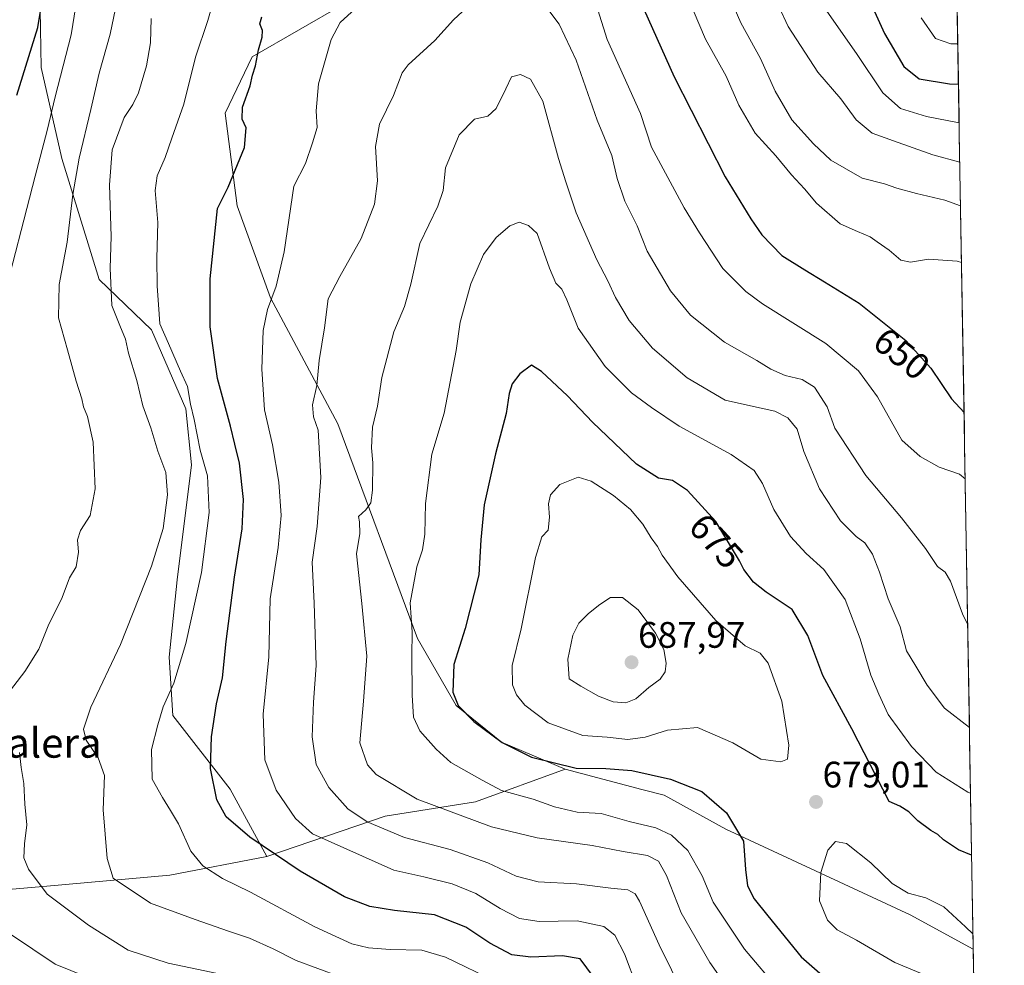
# Model space of a CAD drawing. Units: metres. Extents: x 614525 to 617996, y 4713183 to 4715554.
# Drawn here: x 617729 to 617996, y 4713735 to 4713992 of the extents above; entities that cross this region are included whole.
import ezdxf
from ezdxf.enums import TextEntityAlignment as Align

# ---------------------------------------------------------------- set-up
doc = ezdxf.new("R2010")
doc.units = ezdxf.units.M
doc.header["$MEASUREMENT"] = 0
for name, color, linetype, lineweight in [('Arbolado forestal CxS', 92, 'Continuous', 0), ('Carátula', 7, 'Continuous', 5), ('Curva de nivel maestra', 36, 'Continuous', 30), ('Curva de nivel normal', 36, 'Continuous', 0), ('Matorral CxS', 135, 'Continuous', 0), ('Municipio CxS', 142, 'Continuous', 0), ('Punto de cota en terreno', 7, 'Continuous', 0), ('Rótulo de curva de nivel directora', 19, 'Continuous', 0), ('Rótulo de punto de cota en terreno', 19, 'Continuous', 0), ('Texto cartográfico', 19, 'Continuous', 0)]:
    doc.layers.add(name, color=color, linetype=linetype, lineweight=lineweight)
doc.styles.add('Arial', font='txt', dxfattribs={"height": 0.2})

# ---------------------------------------------------------------- blocks, each defined once
blk = doc.blocks.new('*U180')
at = {"layer": 'Curva de nivel normal', "color": 36, "linetype": 'Continuous', "lineweight": 0}
for points in [[(617986.23, 4713827.4, 660), (617984.85, 4713830.2, 660), (617981.58, 4713839.02, 660), (617980.11, 4713841.51, 660), (617978.06, 4713843.06, 660), (617974.78, 4713847.93, 660), (617968.3, 4713856.27, 660), (617958.62, 4713867.71, 660), (617950.16, 4713880.6, 660), (617948.06, 4713886.4, 660), (617944.61, 4713891.72, 660), (617941.29, 4713893.77, 660), (617936.73, 4713894.87, 660), (617932.82, 4713896.64, 660), (617929.03, 4713899.02, 660), (617920.25, 4713903.99, 660), (617911, 4713911.26, 660), (617905.54, 4713917.9, 660), (617899.24, 4713928.68, 660), (617896.47, 4713935.52, 660), (617893.19, 4713942.24, 660), (617891.05, 4713948.45, 660), (617889.62, 4713954.68, 660), (617885.7, 4713964.28, 660), (617879.92, 4713980.54, 660), (617875.37, 4713990.28, 660), (617871.96, 4713994.74, 660)], [(617855.07, 4713999.39, 660), (617846.67, 4713991.48, 660), (617841.57, 4713985.88, 660), (617834.34, 4713979.31, 660), (617832.69, 4713977.1, 660), (617830.35, 4713970.93, 660), (617826.53, 4713963.13, 660), (617825.47, 4713957.13, 660), (617826.04, 4713947.8, 660), (617825.17, 4713941.47, 660), (617821.59, 4713932.14, 660), (617815.8, 4713921.8, 660), (617812.59, 4713915.74, 660), (617811.62, 4713907.88, 660), (617810.17, 4713898.99, 660), (617809.55, 4713892.14, 660), (617808.4, 4713886.94, 660), (617808.63, 4713883.69, 660), (617809.95, 4713880.01, 660), (617810.64, 4713867.22, 660), (617809.66, 4713853.92, 660), (617808.3, 4713844.24, 660), (617808.84, 4713833.06, 660), (617809.37, 4713816.17, 660), (617808.68, 4713806.14, 660), (617808.27, 4713796.74, 660), (617809.34, 4713789.24, 660), (617812.78, 4713782.97, 660), (617817.96, 4713777.19, 660), (617823.18, 4713773.65, 660), (617833.32, 4713769.43, 660), (617845.77, 4713766.18, 660), (617856, 4713762.55, 660), (617863.65, 4713758.94, 660), (617869.67, 4713757.36, 660), (617880.01, 4713756.82, 660), (617889.34, 4713755.62, 660), (617894.02, 4713755.24, 660), (617895.94, 4713754.12, 660), (617897.15, 4713752.12, 660), (617902.46, 4713740.28, 660), (617909.18, 4713726.67, 660)]]:
    blk.add_polyline3d(points, dxfattribs=at)
blk = doc.blocks.new('*U182')
at = {"layer": 'Curva de nivel normal', "color": 36, "linetype": 'Continuous', "lineweight": 0}
blk.add_polyline3d([(617988.04, 4713720.44, 680), (617985.9, 4713722.76, 680), (617982.3, 4713727.93, 680), (617977.14, 4713731.06, 680), (617966.47, 4713735.46, 680), (617956.1, 4713741.52, 680), (617950.77, 4713744.32, 680), (617948.19, 4713746.95, 680), (617946.05, 4713752.21, 680), (617946.37, 4713759.9, 680), (617948.29, 4713765.97, 680), (617950.33, 4713768.38, 680), (617953.33, 4713767.78, 680), (617959.96, 4713762.53, 680), (617965.78, 4713756.94, 680), (617970.11, 4713754.27, 680), (617974.92, 4713753.08, 680), (617979.73, 4713750.55, 680), (617985.64, 4713745.14, 680), (617987.65, 4713743.3, 680)], dxfattribs=at)
blk = doc.blocks.new('*U186')
at = {"layer": 'Curva de nivel normal', "color": 36, "linetype": 'Continuous', "lineweight": 0}
for points in [[(617984.56, 4713925.58, 645), (617983.4, 4713925.98, 645), (617975.6, 4713926.5, 645), (617970.73, 4713925.69, 645), (617968.11, 4713926.26, 645), (617964.92, 4713928.94, 645), (617961.69, 4713931.17, 645), (617959.81, 4713932.6, 645), (617956.33, 4713934.04, 645), (617951.63, 4713936.08, 645), (617945.2, 4713941.72, 645), (617941.96, 4713945.59, 645), (617938.38, 4713949.41, 645), (617934.18, 4713954.56, 645), (617928.56, 4713960.74, 645), (617924.1, 4713968.29, 645), (617920.64, 4713976.2, 645), (617915.09, 4713986.22, 645), (617910.17, 4713997.8, 645)], [(617783.41, 4714003.39, 645), (617779.94, 4713991.36, 645), (617776.64, 4713981.33, 645), (617773.44, 4713968.62, 645), (617770.19, 4713959.34, 645), (617768.39, 4713954.14, 645), (617766.18, 4713949.14, 645), (617765.7, 4713945.14, 645), (617766.35, 4713936.47, 645), (617766.12, 4713926.8, 645), (617766.17, 4713919.14, 645), (617766.61, 4713914.16, 645), (617766.98, 4713908.9, 645), (617769.3, 4713903.57, 645), (617772.5, 4713896.1, 645), (617774.46, 4713891.88, 645), (617775.29, 4713887.11, 645), (617776.29, 4713882.93, 645), (617777.88, 4713874.66, 645), (617779.87, 4713867.66, 645), (617780.34, 4713857.73, 645), (617778.27, 4713841.43, 645), (617774.02, 4713822.08, 645), (617770.71, 4713811.33, 645), (617767.86, 4713804.89, 645), (617766.42, 4713800.03, 645), (617764.71, 4713793.36, 645), (617764.84, 4713785.31, 645), (617767.69, 4713780.27, 645), (617769.84, 4713776.76, 645), (617771.98, 4713773.15, 645), (617775.35, 4713765.74, 645), (617778.58, 4713761.71, 645), (617783.95, 4713758.28, 645), (617791.58, 4713754.6, 645), (617809.03, 4713745.17, 645), (617819.07, 4713740.54, 645), (617823.61, 4713739.43, 645), (617829.48, 4713738.96, 645), (617838.04, 4713738.86, 645), (617844.47, 4713736.89, 645), (617858.34, 4713730.18, 645)]]:
    blk.add_polyline3d(points, dxfattribs=at)
blk = doc.blocks.new('*U188')
at = {"layer": 'Curva de nivel normal', "color": 36, "linetype": 'Continuous', "lineweight": 0}
blk.add_polyline3d([(617987, 4713781.46, 670), (617986.27, 4713781.75, 670), (617977.68, 4713787.16, 670), (617970.97, 4713794.12, 670), (617964.66, 4713802.83, 670), (617962.08, 4713808.33, 670), (617959.99, 4713813.5, 670), (617957.09, 4713823.38, 670), (617953.01, 4713834.06, 670), (617947.21, 4713842.17, 670), (617942.36, 4713846.53, 670), (617938.13, 4713851.2, 670), (617933.6, 4713858.5, 670), (617930.57, 4713865.56, 670), (617928.26, 4713869.06, 670), (617922, 4713873.47, 670), (617907.96, 4713881.1, 670), (617900.45, 4713886.25, 670), (617895, 4713890.18, 670), (617887.81, 4713897.31, 670), (617880.52, 4713907.8, 670), (617877.43, 4713915.46, 670), (617876.1, 4713918.31, 670), (617874.44, 4713920.02, 670), (617872.75, 4713924.03, 670), (617869.36, 4713933.49, 670), (617866.98, 4713935.63, 670), (617864.52, 4713936.59, 670), (617861.96, 4713935.56, 670), (617858.22, 4713932.4, 670), (617854.79, 4713927.8, 670), (617851.33, 4713919.8, 670), (617848.42, 4713909.36, 670), (617847.38, 4713901.68, 670), (617844.11, 4713884.67, 670), (617840.75, 4713873.55, 670), (617839.04, 4713860.18, 670), (617838.86, 4713851.84, 670), (617838.21, 4713847.58, 670), (617836.66, 4713842.98, 670), (617834.89, 4713833.15, 670), (617835.46, 4713825.15, 670), (617835.38, 4713818.81, 670), (617835.39, 4713808.04, 670), (617835.82, 4713802.13, 670), (617837.54, 4713798.35, 670), (617841.94, 4713793.41, 670), (617845.94, 4713789.75, 670), (617854.48, 4713784.96, 670), (617859.73, 4713782.2, 670), (617868.32, 4713779.8, 670), (617874.03, 4713777.73, 670), (617880.22, 4713776.27, 670), (617886.7, 4713775.9, 670), (617894.35, 4713773.73, 670), (617901.55, 4713772.05, 670), (617905.86, 4713770.09, 670), (617910.28, 4713765.89, 670), (617914.18, 4713758.97, 670), (617917.14, 4713751.86, 670), (617925.64, 4713739.1, 670), (617944.68, 4713716.61, 670)], dxfattribs=at)
blk = doc.blocks.new('*U204')
at = {"layer": 'Curva de nivel normal', "color": 36, "linetype": 'Continuous', "lineweight": 0}
for points in [[(617790.34, 4713730.82, 635), (617769.18, 4713735.32, 635), (617758.32, 4713738.79, 635), (617747.61, 4713745.58, 635), (617736.35, 4713753.99, 635), (617731.25, 4713760.83, 635), (617730.03, 4713763.86, 635), (617730.18, 4713767.66, 635), (617730.82, 4713772.82, 635), (617730.32, 4713778.46, 635), (617730.02, 4713784.06, 635), (617729.26, 4713788.46, 635), (617728.87, 4713792.48, 635)], [(617725.24, 4713807.87, 635), (617730.32, 4713814.52, 635), (617734.05, 4713820.56, 635), (617736.63, 4713826.92, 635), (617740.42, 4713834.59, 635), (617742.45, 4713839.92, 635), (617744.2, 4713842.93, 635), (617744.83, 4713846.94, 635), (617744.56, 4713850.26, 635), (617745.41, 4713852.82, 635), (617748.05, 4713856.85, 635), (617749.4, 4713864.16, 635), (617748.82, 4713876.8, 635), (617747.31, 4713883.8, 635), (617746.22, 4713886.42, 635), (617745.74, 4713888.6, 635), (617744.19, 4713893.36, 635), (617741.86, 4713901.9, 635), (617739.44, 4713910.54, 635), (617739.57, 4713919.66, 635), (617741.76, 4713931.09, 635), (617743.29, 4713944.1, 635), (617745.02, 4713953.96, 635), (617748.23, 4713967.13, 635), (617750.48, 4713977.03, 635), (617753.46, 4713987.61, 635), (617755.32, 4713996.76, 635)], [(617929.64, 4714006.66, 635), (617937.52, 4713989.71, 635), (617945.54, 4713977.26, 635), (617951.84, 4713970.02, 635), (617955.99, 4713964.38, 635), (617960.3, 4713960.76, 635), (617966.11, 4713958.61, 635), (617976.78, 4713954.86, 635), (617984.1, 4713952.82, 635)]]:
    blk.add_polyline3d(points, dxfattribs=at)
blk = doc.blocks.new('*U205')
at = {"layer": 'Curva de nivel normal', "color": 36, "linetype": 'Continuous', "lineweight": 0}
for points in [[(617815.67, 4713731.69, 640), (617803.98, 4713735.98, 640), (617797.74, 4713739.19, 640), (617791.28, 4713742.08, 640), (617785.54, 4713743.94, 640), (617776.5, 4713747.17, 640), (617764.39, 4713751.56, 640), (617754.23, 4713758.37, 640), (617752.66, 4713763.74, 640), (617751.54, 4713776.97, 640), (617751.9, 4713786.26, 640), (617750.22, 4713791.03, 640), (617746.98, 4713795.86, 640), (617746.21, 4713798.81, 640), (617748.24, 4713804.81, 640), (617756.3, 4713821.81, 640), (617764.66, 4713843.15, 640), (617767.82, 4713853.31, 640), (617769.02, 4713862.46, 640), (617768.52, 4713868.59, 640), (617766.35, 4713874.38, 640), (617764.52, 4713880.7, 640), (617762.33, 4713886.66, 640), (617760.71, 4713893.55, 640), (617758.46, 4713901, 640), (617757.6, 4713904.73, 640), (617756.08, 4713908.44, 640), (617753.91, 4713913.95, 640), (617753.43, 4713924.09, 640), (617753.71, 4713932.62, 640), (617753.23, 4713946.65, 640), (617754.03, 4713956.18, 640), (617757.22, 4713964.97, 640), (617759.58, 4713968.46, 640), (617761.15, 4713971.66, 640), (617763.3, 4713978.98, 640), (617764.44, 4713985.26, 640), (617764.54, 4713991.82, 640)], [(617918.71, 4714004.54, 640), (617924.69, 4713990.71, 640), (617929.96, 4713980.98, 640), (617933.98, 4713972.17, 640), (617938.54, 4713964.33, 640), (617944.39, 4713957.86, 640), (617949.08, 4713953.4, 640), (617957.57, 4713948.54, 640), (617963.66, 4713946.93, 640), (617966.97, 4713945.82, 640), (617972.32, 4713944.37, 640), (617980.01, 4713942.48, 640), (617984.3, 4713940.96, 640)]]:
    blk.add_polyline3d(points, dxfattribs=at)
blk = doc.blocks.new('*U214')
at = {"layer": 'Curva de nivel normal', "color": 36, "linetype": 'Continuous', "lineweight": 0}
blk.add_polyline3d([(617925.24, 4713722.7, 665), (617916.22, 4713735.5, 665), (617908.49, 4713748.98, 665), (617904.47, 4713759.07, 665), (617902.32, 4713762.96, 665), (617899.34, 4713764.5, 665), (617892.67, 4713765.59, 665), (617884.34, 4713767.29, 665), (617869.34, 4713769.36, 665), (617857.01, 4713772.28, 665), (617836.82, 4713779.85, 665), (617825.68, 4713786.52, 665), (617823.33, 4713789.14, 665), (617821.19, 4713795.14, 665), (617822.23, 4713806.41, 665), (617823.16, 4713818.64, 665), (617821.76, 4713832.96, 665), (617820.29, 4713846.48, 665), (617821.21, 4713851.97, 665), (617821.18, 4713855.12, 665), (617820.88, 4713856.64, 665), (617822.84, 4713858.44, 665), (617824.18, 4713860.33, 665), (617824.63, 4713863.78, 665), (617824.78, 4713871.14, 665), (617824.42, 4713875.24, 665), (617824.65, 4713880.88, 665), (617826, 4713886.56, 665), (617827.24, 4713894.32, 665), (617830.5, 4713906.72, 665), (617833.33, 4713913.61, 665), (617835.08, 4713919.73, 665), (617837.56, 4713930.72, 665), (617842.44, 4713940.86, 665), (617843.85, 4713945.14, 665), (617844.48, 4713951.32, 665), (617848.22, 4713960.3, 665), (617852.34, 4713964.5, 665), (617855.95, 4713965.31, 665), (617858.26, 4713967.38, 665), (617860.86, 4713972.75, 665), (617862.41, 4713976.03, 665), (617864.82, 4713976.65, 665), (617867.6, 4713975.38, 665), (617870.87, 4713969.41, 665), (617875.14, 4713953.82, 665), (617877.16, 4713947.47, 665), (617879.96, 4713939.08, 665), (617885.53, 4713926.29, 665), (617888.58, 4713920.65, 665), (617890.63, 4713916.09, 665), (617894.34, 4713909.85, 665), (617900.64, 4713902.31, 665), (617910.05, 4713894.23, 665), (617920.4, 4713888.24, 665), (617928.12, 4713886.51, 665), (617933.85, 4713885.24, 665), (617937.42, 4713883.41, 665), (617939.98, 4713880.29, 665), (617941.73, 4713874.24, 665), (617945.99, 4713864.16, 665), (617951.74, 4713855.4, 665), (617955.96, 4713851.18, 665), (617958.34, 4713849.47, 665), (617960.36, 4713846.36, 665), (617962.34, 4713841.53, 665), (617964.68, 4713834.26, 665), (617967.9, 4713826.68, 665), (617969.63, 4713820.11, 665), (617972.12, 4713815.94, 665), (617975.22, 4713810.82, 665), (617979.92, 4713804.57, 665), (617986.7, 4713799.32, 665)], dxfattribs=at)
blk = doc.blocks.new('*U217')
at = {"layer": 'Curva de nivel maestra', "color": 36, "linetype": 'Continuous', "lineweight": 30}
for points in [[(617884.64, 4713731.61, 650), (617881.01, 4713736.47, 650), (617876.28, 4713737.28, 650), (617867.64, 4713736.88, 650), (617862.45, 4713737.6, 650), (617856.54, 4713740.73, 650), (617850.03, 4713745.09, 650), (617841.52, 4713748.44, 650), (617830.66, 4713749.62, 650), (617823.91, 4713750.66, 650), (617817.11, 4713753.32, 650), (617805.03, 4713760.3, 650), (617791.34, 4713769.48, 650), (617784.9, 4713775.02, 650), (617782.42, 4713779.68, 650), (617780.72, 4713788.12, 650), (617780.92, 4713796.78, 650), (617782.32, 4713805.74, 650), (617783.95, 4713812.8, 650), (617784.97, 4713822.63, 650), (617787.22, 4713840.09, 650), (617789.32, 4713853.23, 650), (617789.68, 4713861.2, 650), (617788.58, 4713871.07, 650), (617787.25, 4713876.23, 650), (617786.11, 4713881.13, 650), (617782.62, 4713894.08, 650), (617780.6, 4713908.08, 650), (617780.59, 4713921.15, 650), (617782.58, 4713940.25, 650), (617785.51, 4713946.08, 650), (617789.92, 4713956.8, 650), (617790.41, 4713962.13, 650), (617789.28, 4713964.54, 650), (617789.39, 4713967.77, 650), (617791.45, 4713973.54, 650), (617792.11, 4713976.46, 650), (617792.94, 4713979, 650), (617793.73, 4713983.39, 650), (617794.76, 4713986.76, 650), (617794.82, 4713988.57, 650), (617794.1, 4713990.41, 650), (617794.6, 4713992.27, 650)], [(617897.19, 4713997.13, 650), (617906.55, 4713976.06, 650), (617920.37, 4713948.83, 650), (617927.34, 4713937.48, 650), (617930.33, 4713933.09, 650), (617935.79, 4713927.45, 650), (617942.01, 4713923.62, 650), (617947.33, 4713920.34, 650), (617956.75, 4713914.56, 650), (617969.47, 4713904.44, 650), (617976.26, 4713896.92, 650), (617981.8, 4713888.52, 650), (617985.25, 4713884.87, 650)]]:
    blk.add_polyline3d(points, dxfattribs=at)
blk = doc.blocks.new('*U221')
at = {"layer": 'Curva de nivel maestra', "color": 36, "linetype": 'Continuous', "lineweight": 30}
blk.add_polyline3d([(617987.29, 4713764.58, 675), (617983.7, 4713766.09, 675), (617979.64, 4713768.8, 675), (617978.12, 4713770.27, 675), (617976.23, 4713771.31, 675), (617972.72, 4713773.92, 675), (617970.26, 4713776.38, 675), (617967.79, 4713777.95, 675), (617964.95, 4713779.17, 675), (617954.77, 4713798.92, 675), (617946.9, 4713813.39, 675), (617942.8, 4713824.29, 675), (617938.57, 4713831.39, 675), (617931.55, 4713836.03, 675), (617928.08, 4713838.78, 675), (617925.48, 4713842.17, 675), (617924.32, 4713844.6, 675), (617917.88, 4713855.27, 675), (617910.19, 4713863.69, 675), (617906.12, 4713866.42, 675), (617902.34, 4713867.05, 675), (617896.33, 4713870.79, 675), (617884.38, 4713882.22, 675), (617877.62, 4713889.34, 675), (617870.52, 4713895.99, 675), (617867.79, 4713897.75, 675), (617864.67, 4713895.32, 675), (617862.57, 4713892.62, 675), (617861.78, 4713890, 675), (617860.94, 4713884.54, 675), (617858.05, 4713873.66, 675), (617854.99, 4713859.75, 675), (617854.12, 4713850.24, 675), (617853.52, 4713840.75, 675), (617849.86, 4713826.15, 675), (617846.74, 4713816.37, 675), (617846.49, 4713808.9, 675), (617847.9, 4713805.26, 675), (617852.13, 4713800.94, 675), (617859.91, 4713795.21, 675), (617867.85, 4713791.27, 675), (617879.92, 4713788.21, 675), (617887.99, 4713788.13, 675), (617895.04, 4713787.66, 675), (617905.59, 4713785.31, 675), (617914.06, 4713781.9, 675), (617920.78, 4713776.13, 675), (617925.39, 4713768.39, 675), (617925.92, 4713760.73, 675), (617926.47, 4713756.29, 675), (617928.25, 4713752.75, 675), (617932.03, 4713748.19, 675), (617941.06, 4713736.98, 675), (617946.06, 4713732.6, 675)], dxfattribs=at)
blk = doc.blocks.new('*U224')
at = {"layer": 'Curva de nivel maestra', "color": 36, "linetype": 'Continuous', "lineweight": 30}
for points in [[(617728.11, 4713971.03, 625), (617733.83, 4713989.46, 625), (617736.12, 4714003.15, 625)], [(617958.7, 4713998.86, 625), (617963.69, 4713987.82, 625), (617968.86, 4713978.82, 625), (617973.08, 4713975.5, 625), (617981.32, 4713974.12, 625), (617983.74, 4713974.04, 625)]]:
    blk.add_polyline3d(points, dxfattribs=at)
blk = doc.blocks.new('5PATER')
at = {"layer": 'Carátula', "linetype": 'Continuous', "lineweight": 5}
h = blk.add_hatch(color=250, dxfattribs=at)
edge = h.paths.add_edge_path()
edge.add_ellipse((0, 0.01), major_axis=(-1.33, -1.34), ratio=0.999422, start_angle=0, end_angle=360)

msp = doc.modelspace()

# ---------------------------------------------------------------- linework, layer by layer
at = {"layer": 'Arbolado forestal CxS', "color": 92, "linetype": 'Continuous', "lineweight": 0}
for points in [[(617625.51, 4714104.22, 592.37), (617652.52, 4714089.47, 602.43), (617683.41, 4714070.98, 614.59), (617713.1, 4714048.66, 622.53), (617729.32, 4714031.8, 624.46), (617734.08, 4714015.37, 625.15), (617734.75, 4713978.53, 628.55), (617740.29, 4713953.86, 634.28), (617750.44, 4713921, 639.95), (617764.7, 4713907.29, 644.07), (617774, 4713885.86, 645.25), (617775.55, 4713870.64, 644.3), (617771.66, 4713839.44, 643.56), (617769.5, 4713818.43, 644.82), (617770.43, 4713802.56, 647.15), (617786.07, 4713782.52, 651.99), (617795.95, 4713764.28, 649.11)], [(617982.88, 4714024.36, 609.23), (617987.72, 4713739.11, 680.21), (617987.72, 4713739.11, 680.21), (617970.66, 4713748.43, 681.38), (617920.58, 4713771.66, 674.4), (617903.86, 4713780.88, 673.26), (617897.78, 4713782.49, 673.3), (617877, 4713788.01, 673.69), (617859.68, 4713795.31, 674.62), (617847.4, 4713805.25, 675.11), (617836.88, 4713823.48, 671.68), (617815.22, 4713881.8, 662.32), (617797.02, 4713915.96, 655.63), (617787.91, 4713941.01, 651.5), (617784.63, 4713966.11, 649.4), (617791.99, 4713981.49, 650.26), (617817.19, 4713995.93, 655.13)], [(617982.88, 4714024.36, 609.23), (617987.72, 4713739.11, 680.21)], [(617817.19, 4713995.93, 655.13), (617791.99, 4713981.49, 650.26), (617784.63, 4713966.11, 649.4), (617787.91, 4713941.01, 651.5), (617797.02, 4713915.96, 655.63), (617815.22, 4713881.8, 662.32), (617836.88, 4713823.48, 671.68), (617847.4, 4713805.25, 675.11), (617859.68, 4713795.31, 674.62), (617877, 4713788.01, 673.69), (617852.59, 4713779.07, 666.6), (617828.1, 4713775.2, 661.16), (617795.95, 4713764.28, 649.11), (617795.95, 4713764.28, 649.11), (617786.07, 4713782.52, 651.99), (617770.43, 4713802.56, 647.15), (617769.5, 4713818.43, 644.82), (617771.66, 4713839.44, 643.56), (617775.55, 4713870.64, 644.3), (617774, 4713885.86, 645.25), (617764.7, 4713907.29, 644.07), (617750.44, 4713921, 639.95), (617740.29, 4713953.86, 634.28), (617734.75, 4713978.53, 628.55), (617734.08, 4714015.37, 625.15)], [(617877, 4713788.01, 673.69), (617859.68, 4713795.31, 674.62), (617847.4, 4713805.25, 675.11), (617836.88, 4713823.48, 671.68), (617815.22, 4713881.8, 662.32), (617797.02, 4713915.96, 655.63), (617787.91, 4713941.01, 651.5), (617784.63, 4713966.11, 649.4), (617791.99, 4713981.49, 650.26), (617817.19, 4713995.93, 655.13)], [(617877, 4713788.01, 673.69), (617859.68, 4713795.31, 674.62), (617847.4, 4713805.25, 675.11), (617836.88, 4713823.48, 671.68), (617815.22, 4713881.8, 662.32), (617797.02, 4713915.96, 655.63), (617787.91, 4713941.01, 651.5), (617784.63, 4713966.11, 649.4), (617791.99, 4713981.49, 650.26), (617817.19, 4713995.93, 655.13)], [(617700.64, 4713753.14, 626.57), (617736.3, 4713756.17, 635.4), (617769.69, 4713759.21, 642.71), (617795.95, 4713764.28, 649.11), (617828.1, 4713775.2, 661.16), (617852.59, 4713779.07, 666.6), (617877, 4713788.01, 673.69), (617897.78, 4713782.49, 673.3), (617903.86, 4713780.88, 673.26), (617920.58, 4713771.66, 674.4), (617970.66, 4713748.43, 681.38), (617987.72, 4713739.11, 680.21), (617996.18, 4713240.71, 702.28)], [(617877, 4713788.01, 673.69), (617852.59, 4713779.07, 666.6), (617828.1, 4713775.2, 661.16), (617795.95, 4713764.28, 649.11)], [(617877, 4713788.01, 673.69), (617852.59, 4713779.07, 666.6), (617828.1, 4713775.2, 661.16), (617795.95, 4713764.28, 649.11)], [(617877, 4713788.01, 673.69), (617897.78, 4713782.49, 673.3), (617903.86, 4713780.88, 673.26), (617920.58, 4713771.66, 674.4), (617970.66, 4713748.43, 681.38), (617987.72, 4713739.11, 680.21)], [(617877, 4713788.01, 673.69), (617897.78, 4713782.49, 673.3), (617903.86, 4713780.88, 673.26), (617920.58, 4713771.66, 674.4), (617970.66, 4713748.43, 681.38), (617987.72, 4713739.11, 680.21)], [(617795.95, 4713764.28, 649.11), (617769.69, 4713759.21, 642.71), (617736.3, 4713756.17, 635.4), (617700.64, 4713753.14, 626.57), (617653.6, 4713753.13, 609.95)], [(617987.72, 4713739.11, 680.21), (617996.18, 4713240.71, 702.28)]]:
    msp.add_polyline3d(points, dxfattribs=at)
at = {"layer": 'Curva de nivel normal', "color": 36, "linetype": 'Continuous', "lineweight": 0}
for points in [[(617723.96, 4713913.57, 630), (617733.05, 4713949.08, 630), (617736.39, 4713961.46, 630), (617738.48, 4713970.62, 630), (617742.9, 4713987.45, 630), (617745.76, 4714005.51, 630)], [(617896.44, 4713728.98, 655), (617893.06, 4713737.86, 655), (617890.47, 4713742.91, 655), (617887.47, 4713745.22, 655), (617880.19, 4713746.76, 655), (617869.9, 4713746.63, 655), (617864.58, 4713747.38, 655), (617859.29, 4713750.1, 655), (617852.71, 4713754.2, 655), (617846.31, 4713756.87, 655), (617838.62, 4713758.76, 655), (617830.42, 4713760.51, 655), (617808.35, 4713770.44, 655), (617803.78, 4713774.6, 655), (617798.5, 4713782.32, 655), (617795.42, 4713790.55, 655), (617794.95, 4713802.95, 655), (617796.53, 4713818.46, 655), (617796.92, 4713834.25, 655), (617799.04, 4713848.23, 655), (617799.84, 4713856.86, 655), (617799.28, 4713865.91, 655), (617797.53, 4713876.11, 655), (617795.37, 4713885.6, 655), (617794.58, 4713896.59, 655), (617794.99, 4713907.14, 655), (617796.2, 4713912.8, 655), (617798.56, 4713919.14, 655), (617800.68, 4713928.47, 655), (617803.34, 4713946.36, 655), (617806.44, 4713952.52, 655), (617808.37, 4713958.08, 655), (617809.63, 4713962.27, 655), (617809.36, 4713966.75, 655), (617810.05, 4713974.13, 655), (617813.46, 4713986.13, 655), (617815.91, 4713990.79, 655), (617819.93, 4713994.46, 655)], [(617885.84, 4713994.26, 655), (617888.4, 4713986.2, 655), (617897.39, 4713966.07, 655), (617900.44, 4713956.96, 655), (617909.24, 4713940.46, 655), (617913.46, 4713933.64, 655), (617919.77, 4713924, 655), (617926, 4713917.68, 655), (617930.51, 4713914.36, 655), (617947.75, 4713903.6, 655), (617956.56, 4713896.15, 655), (617961.78, 4713889.12, 655), (617968.39, 4713877.33, 655), (617973.31, 4713872.9, 655), (617978.52, 4713870.04, 655), (617984.06, 4713868.1, 655), (617985.56, 4713866.82, 655)], [(617947.96, 4713993.83, 630), (617956.05, 4713982.37, 630), (617963.17, 4713971.63, 630), (617967.96, 4713967.42, 630), (617975.06, 4713965.2, 630), (617983.92, 4713963.53, 630)], [(617973.58, 4713992.08, 620), (617977.48, 4713986.42, 620), (617981.7, 4713985.02, 620), (617983.55, 4713984.96, 620)], [(617935.49, 4713789.97, 680), (617937.28, 4713790.69, 680), (617937.72, 4713794.46, 680), (617935.82, 4713806.49, 680), (617932.04, 4713816.74, 680), (617929.86, 4713819.52, 680), (617925.8, 4713821.46, 680), (617917.9, 4713828.38, 680), (617907.53, 4713840.25, 680), (617903.27, 4713846.06, 680), (617902.04, 4713848.43, 680), (617900.28, 4713850.8, 680), (617898.08, 4713854.48, 680), (617894.69, 4713858.48, 680), (617890.09, 4713862.28, 680), (617884.04, 4713866.17, 680), (617880.48, 4713867.27, 680), (617875.54, 4713865.34, 680), (617873.02, 4713862.52, 680), (617872.44, 4713860.07, 680), (617872.72, 4713856.46, 680), (617872.32, 4713852.91, 680), (617870.62, 4713851.09, 680), (617868.91, 4713845.48, 680), (617864.98, 4713826.14, 680), (617862.56, 4713816.13, 680), (617862.63, 4713810.93, 680), (617863.8, 4713808.15, 680), (617866, 4713805.36, 680), (617872.31, 4713800.54, 680), (617881.73, 4713797.12, 680), (617888.36, 4713796.64, 680), (617894.01, 4713796.08, 680), (617898.7, 4713796.68, 680), (617904.79, 4713798.58, 680), (617912.85, 4713799.32, 680), (617922.44, 4713795.14, 680), (617930.1, 4713790.7, 680), (617935.49, 4713789.97, 680)], [(617893.42, 4713805.98, 685), (617896.12, 4713807.04, 685), (617899.65, 4713810.15, 685), (617902.73, 4713812.47, 685), (617904.12, 4713814.43, 685), (617904.38, 4713816.8, 685), (617903.74, 4713820.45, 685), (617901.48, 4713824.94, 685), (617896.81, 4713831.23, 685), (617892.51, 4713834.65, 685), (617889.28, 4713834.65, 685), (617886.34, 4713832.74, 685), (617883.33, 4713830.28, 685), (617880.64, 4713827.6, 685), (617879.05, 4713824.35, 685), (617877.69, 4713817.83, 685), (617878.06, 4713812.54, 685), (617881.24, 4713810.54, 685), (617886.04, 4713807.8, 685), (617890, 4713806.3, 685), (617893.42, 4713805.98, 685)], [(617756.02, 4713727.98, 630), (617738.53, 4713735, 630), (617726.4, 4713743.2, 630)]]:
    msp.add_polyline3d(points, dxfattribs=at)
at = {"layer": 'Matorral CxS', "color": 135, "linetype": 'Continuous', "lineweight": 0}
for points in [[(617625.51, 4714104.22, 592.37), (617652.52, 4714089.47, 602.43), (617683.41, 4714070.98, 614.59), (617713.1, 4714048.66, 622.53), (617729.32, 4714031.8, 624.46), (617734.08, 4714015.37, 625.15), (617734.75, 4713978.53, 628.55), (617740.29, 4713953.86, 634.28), (617750.44, 4713921, 639.95), (617764.7, 4713907.29, 644.07), (617774, 4713885.86, 645.25), (617775.55, 4713870.64, 644.3), (617771.66, 4713839.44, 643.56), (617769.5, 4713818.43, 644.82), (617770.43, 4713802.56, 647.15), (617786.07, 4713782.52, 651.99), (617795.95, 4713764.28, 649.11)], [(617734.08, 4714015.37, 625.15), (617734.75, 4713978.53, 628.55), (617740.29, 4713953.86, 634.28), (617750.44, 4713921, 639.95), (617764.7, 4713907.29, 644.07), (617774, 4713885.86, 645.25), (617775.55, 4713870.64, 644.3), (617771.66, 4713839.44, 643.56), (617769.5, 4713818.43, 644.82), (617770.43, 4713802.56, 647.15), (617786.07, 4713782.52, 651.99), (617795.95, 4713764.28, 649.11), (617769.69, 4713759.21, 642.71), (617736.3, 4713756.17, 635.4), (617700.64, 4713753.14, 626.57)], [(617795.95, 4713764.28, 649.11), (617769.69, 4713759.21, 642.71), (617736.3, 4713756.17, 635.4), (617700.64, 4713753.14, 626.57), (617653.6, 4713753.13, 609.95)]]:
    msp.add_polyline3d(points, dxfattribs=at)
at = {"layer": 'Municipio CxS', "color": 142, "linetype": 'Continuous', "lineweight": 0}
msp.add_polyline3d([(617983.38, 4713995.15, 616.23), (617983.46, 4713990.15, 617.77), (617983.55, 4713985.15, 619.84), (617983.63, 4713980.16, 622.08), (617983.72, 4713975.16, 624.28), (617983.8, 4713970.16, 626.77), (617983.89, 4713965.17, 629.32), (617983.97, 4713960.17, 631.4), (617984.06, 4713955.18, 633.64), (617984.14, 4713950.18, 636.13), (617984.23, 4713945.18, 638.33), (617984.31, 4713940.19, 640.34), (617984.4, 4713935.19, 642.13), (617984.48, 4713930.19, 643.7), (617984.57, 4713925.2, 645.1), (617984.65, 4713920.2, 645.99), (617984.74, 4713915.21, 646.32), (617984.82, 4713910.21, 646.02), (617984.91, 4713905.21, 645.71), (617984.99, 4713900.22, 645.79), (617985.07, 4713895.22, 646.34), (617985.16, 4713890.22, 647.53), (617985.24, 4713885.23, 649.35), (617985.33, 4713880.23, 651.26), (617985.41, 4713875.24, 652.9), (617985.5, 4713870.24, 654.19), (617985.58, 4713865.24, 655.34), (617985.67, 4713860.25, 656.28), (617985.75, 4713855.25, 656.8), (617985.84, 4713850.25, 656.68), (617985.92, 4713845.26, 656.85), (617986.01, 4713840.26, 657.6), (617986.09, 4713835.27, 658.54), (617986.18, 4713830.27, 659.37), (617986.26, 4713825.27, 660.19), (617986.35, 4713820.28, 661.11), (617986.43, 4713815.28, 661.83), (617986.52, 4713810.28, 662.33), (617986.6, 4713805.29, 663.21), (617986.69, 4713800.29, 664.3), (617986.77, 4713795.3, 665.76), (617986.85, 4713790.3, 667.6), (617986.94, 4713785.3, 668.81), (617987.02, 4713780.31, 670.06), (617987.11, 4713775.31, 671.57), (617987.19, 4713770.31, 673.3), (617987.28, 4713765.32, 674.69), (617987.36, 4713760.32, 675.94), (617987.45, 4713755.33, 676.94), (617987.53, 4713750.33, 677.94), (617987.62, 4713745.33, 679.26), (617987.7, 4713740.34, 680.39), (617987.79, 4713735.34, 680.49), (617987.87, 4713730.34, 680.25)], dxfattribs=at)

# ---------------------------------------------------------------- block references
at = {"layer": 'Curva de nivel maestra', "color": 36, "linetype": 'Continuous', "lineweight": 30}
for name in ['*U217', '*U224', '*U221']:
    msp.add_blockref(name, (0, 0), dxfattribs=at)
at = {"layer": 'Curva de nivel normal', "color": 36, "linetype": 'Continuous', "lineweight": 0}
for name in ['*U204', '*U205', '*U186', '*U180', '*U214', '*U188', '*U182']:
    msp.add_blockref(name, (0, 0), dxfattribs=at)
at = {"layer": 'Punto de cota en terreno', "linetype": 'Continuous', "lineweight": 0}
for p in [(617895, 4713817, 687.97), (617945.07, 4713779.07, 679.01)]:
    msp.add_blockref('5PATER', p, dxfattribs=at)

# ---------------------------------------------------------------- texts
at = {"layer": 'Rótulo de curva de nivel directora', "color": 19, "linetype": 'Continuous', "lineweight": 0, "style": 'Arial'}
for s, rotation, p in [('650', -38.5056, (617968.33, 4713900.83)), ('675', -47.5943, (617917.98, 4713849.94))]:
    msp.add_text(s, height=7, rotation=rotation, dxfattribs=at).set_placement(p, align=Align.MIDDLE_CENTER)
at = {"layer": 'Rótulo de punto de cota en terreno', "color": 19, "linetype": 'Continuous', "lineweight": 0, "style": 'Arial'}
for s, p in [('687,97', (617896.76, 4713818.76)), ('679,01', (617946.83, 4713780.83))]:
    msp.add_text(s, height=7, dxfattribs=at).set_placement(p, align=Align.BOTTOM_LEFT)
at = {"layer": 'Texto cartográfico', "color": 19, "linetype": 'Continuous', "lineweight": 0, "style": 'Arial'}
msp.add_text('La Calera', height=8, dxfattribs=at).set_placement((617727.57, 4713795.1), align=Align.MIDDLE_CENTER)

doc.saveas('drawing.dxf')
